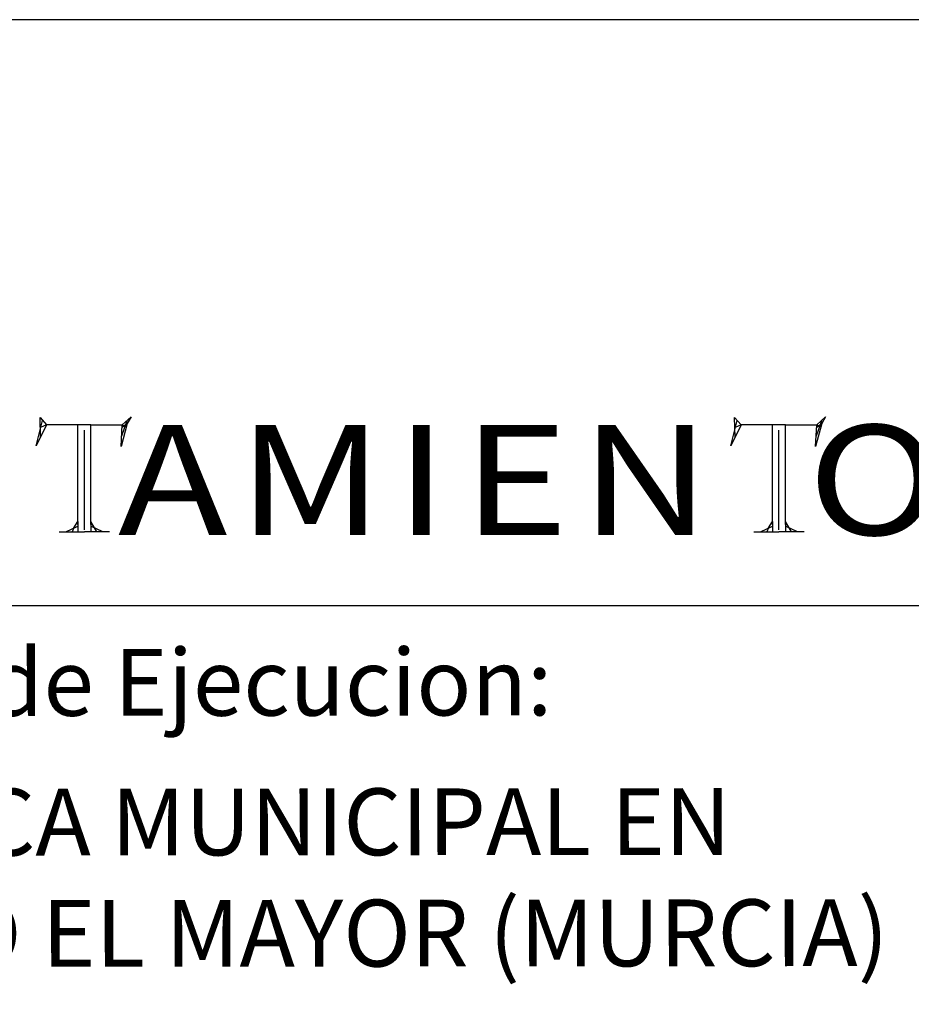
# Model space of a CAD drawing. Extents: x 7 to 49, y -3.8 to 25.9.
# Drawn here: x 42.2 to 44.9, y -0.3 to 2.6 of the extents above; entities that cross this region are included whole.
import ezdxf

# ---------------------------------------------------------------- set-up
doc = ezdxf.new("R2010")
doc.units = 0
doc.layers.add('CARATULA', color=4, linetype='CONTINUOUS')
doc.styles.add('ARIAL', font='ARIAL.TTF')
doc.styles.add('ROMANT', font='ROMANT.SHX', dxfattribs={"height": 8})

# ---------------------------------------------------------------- blocks, each defined once
blk = doc.blocks.new('ayunt')
at = {"layer": 'CARATULA', "color": 11}
for p, q in [((48.69, 8.126), (49.065, 9.662)), ((48.947, 8.655), (48.922, 9.828)), ((48.922, 9.828), (49.302, 9.386)), ((54.155, 9.479), (53.778, 8.097)), ((54.134, 9.642), (53.816, 8.716)), ((54.155, 9.479), (53.845, 9.224)), ((53.854, 9.386), (54.377, 9.865)), ((54.377, 9.865), (54.155, 9.479)), ((90.342, 8.126), (90.716, 9.662)), ((90.599, 8.655), (90.573, 9.828)), ((90.573, 9.828), (90.954, 9.386)), ((95.807, 9.479), (95.43, 8.097)), ((95.786, 9.642), (95.468, 8.716)), ((95.807, 9.479), (95.496, 9.224)), ((95.506, 9.386), (96.029, 9.865)), ((96.029, 9.865), (95.807, 9.479)), ((49.302, 9.386), (48.69, 8.126)), ((49.302, 9.386), (48.956, 9.229)), ((51.974, 9.386), (49.302, 9.386)), ((51.184, 3.41), (51.184, 9.386)), ((51.579, 3.101), (51.579, 9.072)), ((51.974, 3.41), (51.974, 9.386)), ((51.974, 9.386), (53.854, 9.386)), ((53.778, 8.097), (53.854, 9.386)), ((53.854, 9.386), (54.087, 9.286)), ((90.954, 9.386), (90.342, 8.126)), ((90.954, 9.386), (90.607, 9.229)), ((93.625, 9.386), (90.954, 9.386)), ((92.835, 3.41), (92.835, 9.386)), ((93.23, 3.101), (93.23, 9.072)), ((93.625, 3.41), (93.625, 9.386)), ((93.625, 9.386), (95.506, 9.386)), ((95.43, 8.097), (95.506, 9.386)), ((95.506, 9.386), (95.738, 9.286)), ((50.955, 3.206), (51.184, 3.598)), ((51.184, 3.598), (51.184, 2.977)), ((51.184, 3.598), (51.184, 2.977)), ((51.974, 3.598), (51.974, 2.977)), ((52.336, 2.977), (51.974, 3.598)), ((92.607, 3.206), (92.835, 3.598)), ((92.835, 3.598), (92.835, 2.977)), ((93.625, 3.598), (93.625, 2.977)), ((93.987, 2.977), (93.625, 3.598)), ((50.068, 2.977), (50.465, 2.977)), ((50.465, 2.977), (51.184, 3.312)), ((50.465, 2.977), (51.579, 2.977)), ((50.955, 3.206), (50.848, 2.977)), ((50.955, 3.206), (50.848, 2.977)), ((52.692, 2.977), (51.579, 2.977)), ((52.692, 2.977), (51.579, 2.977)), ((52.692, 2.977), (51.974, 3.312)), ((53.09, 2.977), (52.692, 2.977)), ((91.719, 2.977), (92.117, 2.977)), ((92.117, 2.977), (92.835, 3.312)), ((92.117, 2.977), (93.23, 2.977)), ((92.607, 3.206), (92.5, 2.977)), ((94.344, 2.977), (93.23, 2.977)), ((94.344, 2.977), (93.625, 3.312)), ((94.741, 2.977), (94.344, 2.977))]:
    blk.add_line(p, q, dxfattribs=at)
at = {"layer": 'CARATULA', "color": 11, "style": 'ROMANT', "width": 1.2}
for s, p in [('O', (94.943, 2.788)), ('A', (53.593, 2.788)), ('M', (60.755, 2.788)), ('I', (70.202, 2.788)), ('E', (74.259, 2.788)), ('N', (81.315, 2.788))]:
    blk.add_text(s, height=6.596, dxfattribs=at).set_placement(p)

msp = doc.modelspace()

# ---------------------------------------------------------------- linework, layer by layer
at = {"layer": 'CARATULA', "color": 9}
msp.add_line((48.2373, 0.8458), (39.8553, 0.8458), dxfattribs=at)
at = {"layer": 'CARATULA'}
msp.add_lwpolyline([(39.5463, -3.2522), (48.5356, -3.2522), (48.5356, 2.6006), (39.5463, 2.6006)], close=True, dxfattribs=at)

# ---------------------------------------------------------------- block references
at = {"layer": 'CARATULA', "xscale": 0.04994054696789538, "yscale": 0.04994054696789538, "zscale": 0.04994054696789538}
msp.add_blockref('ayunt', (39.8553, 0.9183), dxfattribs=at)

# ---------------------------------------------------------------- texts
at = {"layer": 'CARATULA', "color": 2, "style": 'ARIAL'}
msp.add_text('Proyecto Basico y de Ejecucion:', height=0.199762, rotation=0.05, dxfattribs=at).set_placement((39.8322, 0.5137))
at = {"layer": 'CARATULA', "color": 11, "insert": (40.9172, 0.2964), "char_height": 0.2, "width": 4.331105, "attachment_point": 1, "rotation": 0.05, "style": 'ARIAL'}
msp.add_mtext('BIBLIOTECA MUNICIPAL EN SANTIAGO EL MAYOR (MURCIA)', dxfattribs=at)

doc.saveas('drawing.dxf')
